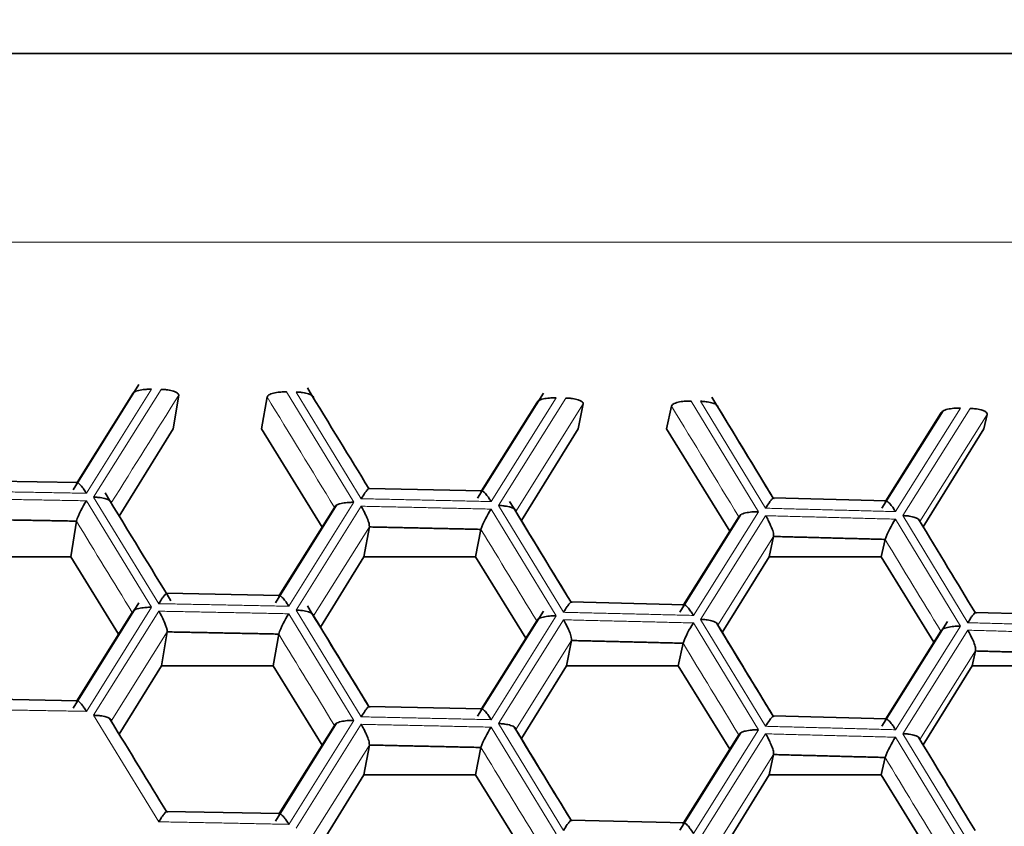
# Model space of a CAD drawing. Units: millimetres. Extents: x 0 to 1478, y 0 to 1758.
# Drawn here: x 729 to 735, y 1659 to 1664 of the extents above; entities that cross this region are included whole.
import ezdxf
from ezdxf import colors
from ezdxf.entities.mleader import LeaderData, LeaderLine
from ezdxf.math import Vec2, Vec3

# ---------------------------------------------------------------- set-up
doc = ezdxf.new("R2010")
doc.units = ezdxf.units.MM
doc.layers.add('DV2_Défaut', color=7, linetype='Continuous')
doc.layers.add('Défaut', color=7, linetype='Continuous')

# ---------------------------------------------------------------- blocks, each defined once
blk = doc.blocks.new('_DOT')
at = {"color": 0}
blk.add_line((0, 0), (-1, 0), dxfattribs=at)
at = {"color": 0, "const_width": 0.333}
blk.add_lwpolyline([(-0.1665, 0, 1), (0.1665, 0, 1)], format="xyb", close=True, dxfattribs=at)
blk = doc.blocks.new('SE1')
at = {"layer": 'DV2_Défaut', "color": 7, "linetype": 'Continuous', "lineweight": 35}
for p, q in [((735.6569, 1664.1997), (701.6569, 1664.1997)), ((729.5231, 1662.1307), (729.1111, 1661.4727)), ((729.7717, 1662.0647), (729.7369, 1661.8538)), ((730.324, 1662.0538), (730.2893, 1661.8538)), ((732.0519, 1662.0774), (731.6402, 1661.4212)), ((731.6645, 1661.4673), (732.0094, 1662.0172)), ((732.2999, 1662.0104), (732.2682, 1661.8538)), ((732.8518, 1661.997), (732.8216, 1661.8538)), ((734.5494, 1661.9667), (734.1672, 1661.3586)), ((734.1912, 1661.4046), (734.5358, 1661.953)), ((734.826, 1661.9449), (734.8041, 1661.8538)), ((729.4002, 1661.3096), (729.7369, 1661.8538)), ((730.2893, 1661.8538), (730.6686, 1661.2412)), ((731.9136, 1661.2816), (732.2682, 1661.8538)), ((732.8216, 1661.8538), (733.217, 1661.2162)), ((734.4249, 1661.243), (734.8041, 1661.8538)), ((729.1399, 1661.5187), (728.4304, 1661.5312)), ((731.6691, 1661.4672), (730.9597, 1661.4828)), ((734.1961, 1661.4045), (733.4869, 1661.4232)), ((730.7587, 1661.3778), (730.3759, 1660.7671)), ((730.4004, 1660.8132), (730.7454, 1661.3638)), ((733.2864, 1661.319), (732.904, 1660.71)), ((732.9281, 1660.7561), (733.2729, 1661.3052)), ((729.132, 1661.2779), (729.0974, 1661.055)), ((730.9634, 1661.2417), (730.9293, 1661.055)), ((731.6608, 1661.2264), (731.6277, 1661.055)), ((733.4907, 1661.1822), (733.4627, 1661.055)), ((734.1874, 1661.1638), (734.1623, 1661.055)), ((728.4, 1661.055), (729.0974, 1661.055)), ((729.0974, 1661.055), (729.3961, 1660.5722)), ((730.6572, 1660.6156), (730.9293, 1661.055)), ((730.9293, 1661.055), (731.6277, 1661.055)), ((731.6277, 1661.055), (731.9422, 1660.5474)), ((733.1695, 1660.5824), (733.4627, 1661.055)), ((733.4627, 1661.055), (734.1623, 1661.055)), ((734.1623, 1661.055), (734.493, 1660.5224)), ((730.4047, 1660.8131), (729.6953, 1660.8271)), ((729.5231, 1660.7682), (729.1111, 1660.1101)), ((732.9329, 1660.7559), (732.2236, 1660.7731)), ((729.1357, 1660.1563), (729.4809, 1660.7077)), ((732.0519, 1660.7149), (731.6402, 1660.0586)), ((735.4586, 1660.6877), (734.7497, 1660.708)), ((731.6645, 1660.1047), (732.0094, 1660.6546)), ((734.5785, 1660.6505), (734.1672, 1659.9961)), ((729.699, 1660.5861), (729.6642, 1660.3738)), ((730.3966, 1660.5723), (730.3621, 1660.3738)), ((734.1912, 1660.0421), (734.5358, 1660.5905)), ((732.2273, 1660.5321), (732.1954, 1660.3738)), ((732.9244, 1660.5152), (732.8944, 1660.3738)), ((734.7534, 1660.4669), (734.7311, 1660.3738)), ((729.4002, 1659.947), (729.6642, 1660.3738)), ((729.6642, 1660.3738), (730.3621, 1660.3738)), ((730.3621, 1660.3738), (730.6686, 1659.8786)), ((731.9136, 1659.919), (732.1954, 1660.3738)), ((732.1954, 1660.3738), (732.8944, 1660.3738)), ((732.8944, 1660.3738), (733.217, 1659.8536)), ((734.4249, 1659.8805), (734.7311, 1660.3738)), ((734.7311, 1660.3738), (735.4315, 1660.3738)), ((729.1399, 1660.1562), (728.4304, 1660.1687)), ((731.6691, 1660.1046), (730.9597, 1660.1202)), ((734.1961, 1660.042), (733.4869, 1660.0607)), ((730.7587, 1660.0153), (730.3759, 1659.4045)), ((730.4004, 1659.4506), (730.7454, 1660.0013)), ((733.2861, 1659.956), (732.904, 1659.3475)), ((732.9281, 1659.3935), (733.2729, 1659.9426)), ((730.9634, 1659.8792), (730.9293, 1659.6925)), ((731.6608, 1659.8639), (731.6277, 1659.6925)), ((733.4907, 1659.8196), (733.4627, 1659.6925)), ((734.1874, 1659.8012), (734.1623, 1659.6925)), ((730.6572, 1659.253), (730.9293, 1659.6925)), ((730.9293, 1659.6925), (731.6277, 1659.6925)), ((731.6277, 1659.6925), (731.9422, 1659.1849)), ((733.1695, 1659.2198), (733.4627, 1659.6925)), ((733.4627, 1659.6925), (734.1623, 1659.6925)), ((734.1623, 1659.6925), (734.493, 1659.1598)), ((730.4047, 1659.4505), (729.6953, 1659.4645)), ((732.9329, 1659.3934), (732.2236, 1659.4105))]:
    blk.add_line(p, q, dxfattribs=at)
at = {"layer": 'DV2_Défaut', "color": 7, "linetype": 'Continuous', "lineweight": 18}
for p, q in [((701.6544, 1663.0204), (735.6544, 1663.0204)), ((729.602, 1662.1022), (729.1948, 1661.452)), ((729.2399, 1661.4277), (729.6617, 1662.1011)), ((730.4455, 1662.0856), (730.8671, 1661.3955)), ((730.9122, 1661.4181), (730.5051, 1662.0844)), ((729.1357, 1661.5188), (729.4809, 1662.0702)), ((732.1317, 1662.0486), (731.7248, 1661.4002)), ((731.7699, 1661.3757), (732.1913, 1662.0472)), ((732.9745, 1662.0283), (733.3958, 1661.3364)), ((733.4408, 1661.3587), (733.0341, 1662.0268)), ((732.2999, 1662.0104), (731.8787, 1661.3389)), ((734.6592, 1661.9839), (734.2526, 1661.3373)), ((734.2977, 1661.3126), (734.7188, 1661.9822)), ((734.826, 1661.9449), (734.4051, 1661.2753)), ((729.1948, 1661.405), (729.602, 1660.7397)), ((729.6471, 1660.7623), (729.2399, 1661.4277)), ((730.8671, 1661.3955), (730.46, 1660.7462)), ((730.5051, 1660.7218), (730.9122, 1661.3711)), ((731.7248, 1661.3532), (732.1317, 1660.6861)), ((732.1768, 1660.7085), (731.7699, 1661.3757)), ((733.3958, 1661.3364), (732.989, 1660.6889)), ((733.0341, 1660.6642), (733.4408, 1661.3117)), ((734.2526, 1661.2903), (734.6592, 1660.6214)), ((734.7043, 1660.6436), (734.2977, 1661.3126)), ((730.9634, 1661.2417), (730.6146, 1660.6853)), ((733.4907, 1661.1822), (733.1422, 1660.6272)), ((729.602, 1660.7397), (729.1948, 1660.0895)), ((729.2399, 1660.0651), (729.6471, 1660.7153)), ((730.46, 1660.6992), (730.8671, 1660.033)), ((730.9122, 1660.0555), (730.5051, 1660.7218)), ((732.1317, 1660.6861), (731.7248, 1660.0376)), ((731.7699, 1660.0131), (732.1768, 1660.6615)), ((732.989, 1660.6419), (733.3958, 1659.9738)), ((733.4408, 1659.9962), (733.0341, 1660.6642)), ((734.6592, 1660.6214), (734.2526, 1659.9747)), ((729.699, 1660.5861), (729.3501, 1660.0288)), ((734.2977, 1659.95), (734.7043, 1660.5966)), ((732.2273, 1660.5321), (731.8787, 1659.9764)), ((734.7534, 1660.4669), (734.4051, 1659.9128)), ((729.6471, 1659.3997), (729.2399, 1660.0651)), ((730.8671, 1660.033), (730.46, 1659.3837)), ((730.5051, 1659.3592), (730.9122, 1660.0085)), ((731.7248, 1659.9907), (732.1317, 1659.3235)), ((732.1768, 1659.3459), (731.7699, 1660.0131)), ((733.3958, 1659.9738), (732.989, 1659.3263)), ((733.0341, 1659.3017), (733.4408, 1659.9492)), ((734.2526, 1659.9277), (734.6592, 1659.2588)), ((734.7043, 1659.281), (734.2977, 1659.95)), ((730.9634, 1659.8792), (730.6146, 1659.3227)), ((733.4907, 1659.8196), (733.1422, 1659.2647))]:
    blk.add_line(p, q, dxfattribs=at)
at = {"layer": 'DV2_Défaut', "color": 7, "linetype": 'Continuous', "lineweight": 35}
for centre, radius, start, end in [((729.635, 1661.1086), 0.5307, 146.05099, 161.39673), ((732.2071, 1661.0303), 0.5804, 146.19934, 160.25406), ((734.785, 1660.9359), 0.6396, 146.34595, 159.12298), ((730.9204, 1660.3901), 0.5546, 146.12536, 160.82396), ((733.4952, 1660.3039), 0.6087, 146.27288, 159.68705), ((732.2071, 1659.6678), 0.5804, 146.19934, 160.25406), ((734.785, 1659.5733), 0.6396, 146.34595, 159.12298)]:
    blk.add_arc(centre, radius, start, end, dxfattribs=at)
for points, knots in [([(729.602, 1662.1022), (729.5978, 1662.1022), (729.5837, 1662.1022), (729.5556, 1662.1009), (729.5197, 1662.0951), (729.489, 1662.0845), (729.4835, 1662.0748), (729.4809, 1662.0702)], [0, 0, 0, 0, 0.074133, 0.250917, 0.501128, 0.766927, 1, 1, 1, 1]), ([(729.7717, 1662.0647), (729.7714, 1662.0676), (729.7707, 1662.0737), (729.7591, 1662.0827), (729.7374, 1662.0919), (729.7073, 1662.0979), (729.6799, 1662.1007), (729.6658, 1662.101), (729.6617, 1662.1011)], [0, 0, 0, 0, 0.151754, 0.31919, 0.500037, 0.749673, 0.9261, 1, 1, 1, 1]), ([(730.4455, 1662.0856), (730.4413, 1662.0857), (730.4272, 1662.0859), (730.399, 1662.0842), (730.3631, 1662.0788), (730.3323, 1662.0675), (730.3266, 1662.0582), (730.324, 1662.0538)], [0, 0, 0, 0, 0.074133, 0.250917, 0.501128, 0.766927, 1, 1, 1, 1]), ([(730.6146, 1662.0478), (730.6144, 1662.0508), (730.6138, 1662.0571), (730.6023, 1662.0662), (730.5807, 1662.0749), (730.5507, 1662.0813), (730.5233, 1662.0837), (730.5093, 1662.0842), (730.5051, 1662.0844)], [0, 0, 0, 0, 0.151754, 0.31919, 0.500037, 0.749673, 0.9261, 1, 1, 1, 1]), ([(732.1317, 1662.0486), (732.1275, 1662.0486), (732.1134, 1662.0487), (732.0852, 1662.0475), (732.0492, 1662.0419), (732.0181, 1662.0314), (732.0122, 1662.0217), (732.0094, 1662.0172)], [0, 0, 0, 0, 0.074133, 0.250917, 0.501128, 0.766927, 1, 1, 1, 1]), ([(732.2999, 1662.0104), (732.2997, 1662.0133), (732.2993, 1662.0193), (732.2881, 1662.0284), (732.2667, 1662.0377), (732.2369, 1662.0438), (732.2095, 1662.0467), (732.1955, 1662.0471), (732.1913, 1662.0472)], [0, 0, 0, 0, 0.151754, 0.31919, 0.500037, 0.749673, 0.9261, 1, 1, 1, 1]), ([(732.9745, 1662.0283), (732.9703, 1662.0284), (732.9562, 1662.0287), (732.928, 1662.0271), (732.8919, 1662.0219), (732.8606, 1662.0107), (732.8546, 1662.0014), (732.8518, 1661.997)], [0, 0, 0, 0, 0.074133, 0.250917, 0.501128, 0.766927, 1, 1, 1, 1]), ([(733.1422, 1661.9898), (733.1421, 1661.9928), (733.1417, 1661.9991), (733.1306, 1662.0082), (733.1093, 1662.017), (733.0796, 1662.0235), (733.0523, 1662.026), (733.0382, 1662.0266), (733.0341, 1662.0268)], [0, 0, 0, 0, 0.151754, 0.31919, 0.500037, 0.749673, 0.9261, 1, 1, 1, 1]), ([(734.6592, 1661.9839), (734.655, 1661.984), (734.6409, 1661.9841), (734.6127, 1661.983), (734.5764, 1661.9776), (734.5449, 1661.9672), (734.5387, 1661.9575), (734.5358, 1661.953)], [0, 0, 0, 0, 0.074133, 0.250917, 0.501128, 0.766927, 1, 1, 1, 1]), ([(734.826, 1661.9449), (734.8259, 1661.9478), (734.8257, 1661.9539), (734.8148, 1661.963), (734.7937, 1661.9724), (734.7642, 1661.9787), (734.7369, 1661.9817), (734.7229, 1661.9821), (734.7188, 1661.9822)], [0, 0, 0, 0, 0.151754, 0.31919, 0.500037, 0.749673, 0.9261, 1, 1, 1, 1]), ([(729.132, 1661.5129), (729.1328, 1661.5151), (729.1345, 1661.5199), (729.1423, 1661.5179), (729.1554, 1661.5076), (729.1715, 1661.4876), (729.1858, 1661.4669), (729.1927, 1661.4554), (729.1948, 1661.452)], [0, 0, 0, 0, 0.15187, 0.319326, 0.50003, 0.749657, 0.926296, 1, 1, 1, 1]), ([(730.9634, 1661.4767), (730.9635, 1661.479), (730.9638, 1661.4839), (730.9588, 1661.4821), (730.9498, 1661.4727), (730.934, 1661.4526), (730.9203, 1661.4308), (730.9122, 1661.4181)], [0, 0, 0, 0, 0.155767, 0.321633, 0.50055, 0.706934, 1, 1, 1, 1]), ([(731.6608, 1661.4613), (731.6617, 1661.4636), (731.6636, 1661.4683), (731.6717, 1661.4664), (731.6851, 1661.4559), (731.7014, 1661.4359), (731.7158, 1661.4151), (731.7227, 1661.4036), (731.7248, 1661.4002)], [0, 0, 0, 0, 0.15187, 0.319326, 0.50003, 0.749657, 0.926296, 1, 1, 1, 1]), ([(729.3501, 1661.3914), (729.3498, 1661.3944), (729.3491, 1661.4007), (729.3374, 1661.4097), (729.3156, 1661.4184), (729.2855, 1661.4247), (729.2581, 1661.4271), (729.244, 1661.4275), (729.2399, 1661.4277)], [0, 0, 0, 0, 0.151754, 0.31919, 0.500037, 0.749673, 0.9261, 1, 1, 1, 1]), ([(733.4907, 1661.4171), (733.4909, 1661.4195), (733.4914, 1661.4243), (733.4868, 1661.4226), (733.478, 1661.4131), (733.4625, 1661.3932), (733.4488, 1661.3714), (733.4408, 1661.3587)], [0, 0, 0, 0, 0.155767, 0.321633, 0.50055, 0.706934, 1, 1, 1, 1]), ([(734.1874, 1661.3987), (734.1885, 1661.401), (734.1906, 1661.4057), (734.199, 1661.4037), (734.2127, 1661.3932), (734.2292, 1661.3731), (734.2437, 1661.3523), (734.2506, 1661.3407), (734.2526, 1661.3373)], [0, 0, 0, 0, 0.15187, 0.319326, 0.50003, 0.749657, 0.926296, 1, 1, 1, 1]), ([(730.8671, 1661.3955), (730.8629, 1661.3955), (730.8488, 1661.3956), (730.8207, 1661.3944), (730.7847, 1661.3886), (730.7538, 1661.3781), (730.7481, 1661.3684), (730.7454, 1661.3638)], [0, 0, 0, 0, 0.074133, 0.250917, 0.501128, 0.766927, 1, 1, 1, 1]), ([(730.9122, 1661.3711), (730.9179, 1661.3612), (730.9281, 1661.3433), (730.9406, 1661.3177), (730.9528, 1661.2904), (730.963, 1661.2606), (730.9633, 1661.2478), (730.9634, 1661.2417)], [0, 0, 0, 0, 0.205912, 0.372967, 0.50131, 0.763656, 1, 1, 1, 1]), ([(731.8787, 1661.3389), (731.8785, 1661.3419), (731.8781, 1661.3482), (731.8667, 1661.3573), (731.8453, 1661.3661), (731.8154, 1661.3725), (731.7881, 1661.375), (731.774, 1661.3755), (731.7699, 1661.3757)], [0, 0, 0, 0, 0.151754, 0.31919, 0.500037, 0.749673, 0.9261, 1, 1, 1, 1]), ([(733.3958, 1661.3364), (733.3916, 1661.3364), (733.3775, 1661.3365), (733.3493, 1661.3354), (733.3131, 1661.3298), (733.2818, 1661.3195), (733.2757, 1661.3097), (733.2729, 1661.3052)], [0, 0, 0, 0, 0.074133, 0.250917, 0.501128, 0.766927, 1, 1, 1, 1]), ([(733.4408, 1661.3117), (733.4465, 1661.3018), (733.4567, 1661.2838), (733.469, 1661.2583), (733.481, 1661.2309), (733.4908, 1661.2011), (733.4907, 1661.1882), (733.4907, 1661.1822)], [0, 0, 0, 0, 0.205912, 0.372967, 0.50131, 0.763656, 1, 1, 1, 1]), ([(734.4051, 1661.2753), (734.405, 1661.2783), (734.4048, 1661.2846), (734.3939, 1661.2938), (734.3727, 1661.3026), (734.3431, 1661.3092), (734.3159, 1661.3118), (734.3018, 1661.3124), (734.2977, 1661.3126)], [0, 0, 0, 0, 0.151754, 0.31919, 0.500037, 0.749673, 0.9261, 1, 1, 1, 1]), ([(729.699, 1660.821), (729.699, 1660.8234), (729.6992, 1660.8283), (729.6941, 1660.8265), (729.6849, 1660.817), (729.6689, 1660.7969), (729.6552, 1660.7751), (729.6471, 1660.7623)], [0, 0, 0, 0, 0.155767, 0.321633, 0.50055, 0.706934, 1, 1, 1, 1]), ([(730.3966, 1660.8072), (730.3975, 1660.8095), (730.3993, 1660.8142), (730.4073, 1660.8123), (730.4205, 1660.8019), (730.4367, 1660.7819), (730.451, 1660.7611), (730.458, 1660.7496), (730.46, 1660.7462)], [0, 0, 0, 0, 0.15187, 0.319326, 0.50003, 0.749657, 0.926296, 1, 1, 1, 1]), ([(729.602, 1660.7397), (729.5978, 1660.7397), (729.5837, 1660.7397), (729.5556, 1660.7384), (729.5197, 1660.7326), (729.489, 1660.722), (729.4835, 1660.7122), (729.4809, 1660.7077)], [0, 0, 0, 0, 0.074133, 0.250917, 0.501128, 0.766927, 1, 1, 1, 1]), ([(732.2273, 1660.767), (732.2275, 1660.7694), (732.2279, 1660.7742), (732.2231, 1660.7725), (732.2142, 1660.763), (732.1985, 1660.743), (732.1848, 1660.7213), (732.1768, 1660.7085)], [0, 0, 0, 0, 0.155767, 0.321633, 0.50055, 0.706934, 1, 1, 1, 1]), ([(732.9244, 1660.7501), (732.9254, 1660.7524), (732.9274, 1660.7571), (732.9357, 1660.7551), (732.9492, 1660.7447), (732.9656, 1660.7246), (732.98, 1660.7038), (732.987, 1660.6923), (732.989, 1660.6889)], [0, 0, 0, 0, 0.15187, 0.319326, 0.50003, 0.749657, 0.926296, 1, 1, 1, 1]), ([(729.699, 1660.5861), (729.6991, 1660.5897), (729.6994, 1660.5972), (729.6944, 1660.6167), (729.6841, 1660.6441), (729.6697, 1660.6752), (729.6561, 1660.7), (729.6492, 1660.7118), (729.6471, 1660.7153)], [0, 0, 0, 0, 0.15187, 0.319326, 0.50003, 0.749657, 0.926296, 1, 1, 1, 1]), ([(730.6146, 1660.6853), (730.6144, 1660.6883), (730.6138, 1660.6946), (730.6023, 1660.7036), (730.5807, 1660.7124), (730.5507, 1660.7187), (730.5233, 1660.7211), (730.5093, 1660.7216), (730.5051, 1660.7218)], [0, 0, 0, 0, 0.151754, 0.31919, 0.500037, 0.749673, 0.9261, 1, 1, 1, 1]), ([(732.1317, 1660.6861), (732.1275, 1660.6861), (732.1134, 1660.6862), (732.0852, 1660.685), (732.0492, 1660.6793), (732.0181, 1660.6689), (732.0122, 1660.6592), (732.0094, 1660.6546)], [0, 0, 0, 0, 0.074133, 0.250917, 0.501128, 0.766927, 1, 1, 1, 1]), ([(734.7534, 1660.7019), (734.7537, 1660.7042), (734.7543, 1660.7091), (734.7499, 1660.7074), (734.7413, 1660.6979), (734.7259, 1660.678), (734.7122, 1660.6563), (734.7043, 1660.6436)], [0, 0, 0, 0, 0.155767, 0.321633, 0.50055, 0.706934, 1, 1, 1, 1]), ([(732.1768, 1660.6615), (732.1825, 1660.6516), (732.1927, 1660.6337), (732.2051, 1660.6081), (732.2172, 1660.5808), (732.2272, 1660.551), (732.2273, 1660.5381), (732.2273, 1660.5321)], [0, 0, 0, 0, 0.205912, 0.372967, 0.50131, 0.763656, 1, 1, 1, 1]), ([(733.1422, 1660.6272), (733.1421, 1660.6302), (733.1417, 1660.6365), (733.1306, 1660.6456), (733.1093, 1660.6545), (733.0796, 1660.661), (733.0523, 1660.6635), (733.0382, 1660.6641), (733.0341, 1660.6642)], [0, 0, 0, 0, 0.151754, 0.31919, 0.500037, 0.749673, 0.9261, 1, 1, 1, 1]), ([(734.6592, 1660.6214), (734.655, 1660.6214), (734.6409, 1660.6216), (734.6127, 1660.6205), (734.5764, 1660.615), (734.5449, 1660.6047), (734.5387, 1660.595), (734.5358, 1660.5905)], [0, 0, 0, 0, 0.074133, 0.250917, 0.501128, 0.766927, 1, 1, 1, 1]), ([(734.7043, 1660.5966), (734.7099, 1660.5867), (734.7201, 1660.5687), (734.7324, 1660.5431), (734.7442, 1660.5157), (734.7538, 1660.4858), (734.7535, 1660.473), (734.7534, 1660.4669)], [0, 0, 0, 0, 0.205912, 0.372967, 0.50131, 0.763656, 1, 1, 1, 1]), ([(729.132, 1660.1503), (729.1328, 1660.1526), (729.1345, 1660.1573), (729.1423, 1660.1554), (729.1554, 1660.145), (729.1715, 1660.1251), (729.1858, 1660.1044), (729.1927, 1660.0928), (729.1948, 1660.0895)], [0, 0, 0, 0, 0.15187, 0.319326, 0.50003, 0.749657, 0.926296, 1, 1, 1, 1]), ([(730.9634, 1660.1141), (730.9635, 1660.1165), (730.9638, 1660.1214), (730.9588, 1660.1196), (730.9498, 1660.1101), (730.934, 1660.0901), (730.9203, 1660.0683), (730.9122, 1660.0555)], [0, 0, 0, 0, 0.155767, 0.321633, 0.50055, 0.706934, 1, 1, 1, 1]), ([(729.3501, 1660.0288), (729.3498, 1660.0318), (729.3491, 1660.0381), (729.3374, 1660.0472), (729.3156, 1660.0559), (729.2855, 1660.0622), (729.2581, 1660.0645), (729.244, 1660.065), (729.2399, 1660.0651)], [0, 0, 0, 0, 0.151754, 0.31919, 0.500037, 0.749673, 0.9261, 1, 1, 1, 1]), ([(731.6608, 1660.0988), (731.6617, 1660.101), (731.6636, 1660.1058), (731.6717, 1660.1038), (731.6851, 1660.0934), (731.7014, 1660.0733), (731.7158, 1660.0526), (731.7227, 1660.041), (731.7248, 1660.0376)], [0, 0, 0, 0, 0.15187, 0.319326, 0.50003, 0.749657, 0.926296, 1, 1, 1, 1]), ([(733.4907, 1660.0545), (733.4909, 1660.0569), (733.4914, 1660.0618), (733.4868, 1660.06), (733.478, 1660.0506), (733.4625, 1660.0306), (733.4488, 1660.0089), (733.4408, 1659.9962)], [0, 0, 0, 0, 0.155767, 0.321633, 0.50055, 0.706934, 1, 1, 1, 1]), ([(730.8671, 1660.033), (730.8629, 1660.033), (730.8488, 1660.033), (730.8207, 1660.0318), (730.7847, 1660.0261), (730.7538, 1660.0156), (730.7481, 1660.0058), (730.7454, 1660.0013)], [0, 0, 0, 0, 0.074133, 0.250917, 0.501128, 0.766927, 1, 1, 1, 1]), ([(730.9122, 1660.0085), (730.9179, 1659.9986), (730.9281, 1659.9807), (730.9406, 1659.9552), (730.9528, 1659.9279), (730.963, 1659.8981), (730.9633, 1659.8853), (730.9634, 1659.8792)], [0, 0, 0, 0, 0.205912, 0.372967, 0.50131, 0.763656, 1, 1, 1, 1]), ([(731.7699, 1660.0131), (731.774, 1660.013), (731.7881, 1660.0127), (731.8155, 1660.0098), (731.8491, 1660.0029), (731.8756, 1659.9903), (731.8777, 1659.9808), (731.8787, 1659.9764)], [0, 0, 0, 0, 0.074133, 0.250917, 0.501128, 0.766927, 1, 1, 1, 1]), ([(734.1874, 1660.0362), (734.1885, 1660.0384), (734.1906, 1660.0431), (734.199, 1660.0411), (734.2127, 1660.0307), (734.2292, 1660.0105), (734.2437, 1659.9897), (734.2506, 1659.9781), (734.2526, 1659.9747)], [0, 0, 0, 0, 0.15187, 0.319326, 0.50003, 0.749657, 0.926296, 1, 1, 1, 1]), ([(733.2729, 1659.9426), (733.2743, 1659.9455), (733.2773, 1659.9515), (733.2922, 1659.9599), (733.3172, 1659.9681), (733.3493, 1659.9727), (733.3775, 1659.9742), (733.3916, 1659.9739), (733.3958, 1659.9738)], [0, 0, 0, 0, 0.151754, 0.31919, 0.500037, 0.749673, 0.9261, 1, 1, 1, 1]), ([(733.4408, 1659.9492), (733.4465, 1659.9393), (733.4567, 1659.9213), (733.469, 1659.8957), (733.481, 1659.8683), (733.4908, 1659.8385), (733.4907, 1659.8257), (733.4907, 1659.8196)], [0, 0, 0, 0, 0.205912, 0.372967, 0.50131, 0.763656, 1, 1, 1, 1]), ([(734.2977, 1659.95), (734.3019, 1659.9499), (734.3159, 1659.9495), (734.3432, 1659.9465), (734.3765, 1659.9394), (734.4026, 1659.9268), (734.4043, 1659.9172), (734.4051, 1659.9128)], [0, 0, 0, 0, 0.074133, 0.250917, 0.501128, 0.766927, 1, 1, 1, 1]), ([(729.699, 1659.4585), (729.699, 1659.4608), (729.6992, 1659.4657), (729.6941, 1659.4639), (729.6849, 1659.4544), (729.6689, 1659.4343), (729.6552, 1659.4125), (729.6471, 1659.3997)], [0, 0, 0, 0, 0.155767, 0.321633, 0.50055, 0.706934, 1, 1, 1, 1]), ([(730.46, 1659.3837), (730.4542, 1659.393), (730.4438, 1659.4098), (730.43, 1659.4279), (730.4157, 1659.4436), (730.4021, 1659.4541), (730.3984, 1659.4477), (730.3966, 1659.4447)], [0, 0, 0, 0, 0.205912, 0.372967, 0.50131, 0.763656, 1, 1, 1, 1]), ([(732.2273, 1659.4044), (732.2275, 1659.4068), (732.2279, 1659.4117), (732.2231, 1659.4099), (732.2142, 1659.4005), (732.1985, 1659.3804), (732.1848, 1659.3587), (732.1768, 1659.3459)], [0, 0, 0, 0, 0.155767, 0.321633, 0.50055, 0.706934, 1, 1, 1, 1]), ([(732.9244, 1659.3876), (732.9254, 1659.3898), (732.9274, 1659.3946), (732.9357, 1659.3926), (732.9492, 1659.3821), (732.9656, 1659.362), (732.98, 1659.3413), (732.987, 1659.3297), (732.989, 1659.3263)], [0, 0, 0, 0, 0.15187, 0.319326, 0.50003, 0.749657, 0.926296, 1, 1, 1, 1])]:
    blk.add_open_spline(points, degree=3, knots=knots, dxfattribs=at)
for points, degree in [([(730.9598, 1661.4817), (730.843, 1661.673), (730.715, 1661.8826), (730.5759, 1662.1104)], 3), ([(733.4876, 1661.4221), (733.3709, 1661.6139), (733.243, 1661.8241), (733.1039, 1662.0525)], 3), ([(733.1422, 1661.9898), (733.2574, 1661.8006), (733.3725, 1661.6114), (733.4876, 1661.4221)], 3), ([(729.7231, 1660.7804), (729.5988, 1660.9836), (729.4615, 1661.2081), (729.3111, 1661.4538)], 3), ([(732.224, 1660.772), (732.1072, 1660.9636), (731.9793, 1661.1734), (731.8402, 1661.4016)], 3), ([(729.132, 1661.278), (728.7831, 1661.2843), (728.4341, 1661.2902)], 2), ([(731.8787, 1661.3389), (731.9939, 1661.15), (732.109, 1660.9611), (732.2242, 1660.7721)], 3), ([(734.7506, 1660.7068), (734.642, 1660.8857), (734.5237, 1661.0805), (734.3956, 1661.2912)], 3), ([(731.6608, 1661.2264), (731.3121, 1661.2343), (730.9634, 1661.2417)], 2), ([(734.1874, 1661.1638), (733.8391, 1661.1732), (733.4907, 1661.1822)], 2), ([(730.9598, 1660.1192), (730.843, 1660.3104), (730.715, 1660.52), (730.5759, 1660.7478)], 3), ([(730.6146, 1660.6853), (730.7298, 1660.4967), (730.845, 1660.308), (730.9602, 1660.1194)], 3), ([(733.4876, 1660.0595), (733.3789, 1660.2381), (733.2606, 1660.4326), (733.1325, 1660.643)], 3), ([(733.1422, 1660.6272), (733.2574, 1660.438), (733.3725, 1660.2488), (733.4876, 1660.0596)], 3), ([(730.3966, 1660.5723), (730.0478, 1660.5794), (729.699, 1660.5861)], 2), ([(732.9244, 1660.5152), (732.5759, 1660.5238), (732.2273, 1660.5321)], 2), ([(735.4498, 1660.447), (735.1017, 1660.4572), (734.7534, 1660.4669)], 2), ([(729.6952, 1659.4635), (729.5864, 1659.6413), (729.468, 1659.8349), (729.3398, 1660.0444)], 3), ([(732.224, 1659.4095), (732.1154, 1659.5877), (731.9971, 1659.7817), (731.8691, 1659.9915)], 3), ([(731.8787, 1659.9764), (731.9939, 1659.7875), (732.109, 1659.5985), (732.2242, 1659.4096)], 3), ([(734.7506, 1659.3443), (734.6421, 1659.523), (734.5238, 1659.7176), (734.3959, 1659.9281)], 3), ([(731.6608, 1659.8639), (731.3121, 1659.8717), (730.9634, 1659.8792)], 2), ([(734.1874, 1659.8012), (733.8391, 1659.8106), (733.4907, 1659.8196)], 2)]:
    blk.add_open_spline(points, degree=degree, dxfattribs=at)
at = {"layer": 'DV2_Défaut', "color": 7, "linetype": 'Continuous', "lineweight": 18}
for points, degree in [([(729.7717, 1662.0647), (729.6311, 1661.8403), (729.4906, 1661.6159), (729.3501, 1661.3914)], 3), ([(730.7454, 1661.3638), (730.605, 1661.5939), (730.4645, 1661.8238), (730.324, 1662.0538)], 3), ([(730.6146, 1662.0478), (730.7298, 1661.8592), (730.845, 1661.6706), (730.9602, 1661.4819)], 3), ([(733.2729, 1661.3052), (733.1325, 1661.5359), (732.9922, 1661.7665), (732.8518, 1661.997)], 3), ([(729.1948, 1661.452), (728.7882, 1661.4594), (728.3816, 1661.4663)], 2), ([(728.3816, 1661.4193), (728.7882, 1661.4125), (729.1948, 1661.405)], 2), ([(731.7248, 1661.4002), (731.3186, 1661.4094), (730.9122, 1661.4181)], 2), ([(729.3501, 1661.3914), (729.4653, 1661.2031), (729.5805, 1661.0148), (729.6957, 1660.8264)], 3), ([(730.9122, 1661.3711), (731.3186, 1661.3624), (731.7248, 1661.3532)], 2), ([(734.2526, 1661.3373), (733.8468, 1661.3483), (733.4408, 1661.3587)], 2), ([(733.4408, 1661.3117), (733.8468, 1661.3013), (734.2526, 1661.2903)], 2), ([(729.4809, 1660.7077), (729.3646, 1660.8978), (729.2483, 1661.0879), (729.132, 1661.2779)], 3), ([(732.0094, 1660.6546), (731.8932, 1660.8452), (731.777, 1661.0358), (731.6608, 1661.2264)], 3), ([(734.5358, 1660.5905), (734.4197, 1660.7816), (734.3036, 1660.9727), (734.1874, 1661.1638)], 3), ([(730.46, 1660.7462), (730.0536, 1660.7545), (729.6471, 1660.7623)], 2), ([(729.6471, 1660.7153), (730.0536, 1660.7076), (730.46, 1660.6992)], 2), ([(732.989, 1660.6889), (732.583, 1660.699), (732.1768, 1660.7085)], 2), ([(732.1768, 1660.6615), (732.583, 1660.652), (732.989, 1660.6419)], 2), ([(735.5156, 1660.6204), (735.11, 1660.6323), (734.7043, 1660.6436)], 2), ([(730.7454, 1660.0013), (730.6292, 1660.1916), (730.5129, 1660.382), (730.3966, 1660.5723)], 3), ([(734.7043, 1660.5966), (735.11, 1660.5853), (735.5156, 1660.5734)], 2), ([(733.2729, 1659.9426), (733.1567, 1660.1335), (733.0406, 1660.3244), (732.9244, 1660.5152)], 3), ([(729.1948, 1660.0895), (728.7882, 1660.0969), (728.3816, 1660.1037)], 2), ([(731.7248, 1660.0376), (731.3186, 1660.0469), (730.9122, 1660.0555)], 2), ([(729.3501, 1660.0288), (729.4653, 1659.8405), (729.5805, 1659.6522), (729.6957, 1659.4639)], 3), ([(730.9122, 1660.0085), (731.3186, 1659.9999), (731.7248, 1659.9907)], 2), ([(734.2526, 1659.9747), (733.8468, 1659.9857), (733.4408, 1659.9962)], 2), ([(733.4408, 1659.9492), (733.8468, 1659.9387), (734.2526, 1659.9277)], 2), ([(732.0094, 1659.2921), (731.8932, 1659.4827), (731.777, 1659.6733), (731.6608, 1659.8639)], 3), ([(734.5358, 1659.2279), (734.4197, 1659.419), (734.3036, 1659.6102), (734.1874, 1659.8012)], 3), ([(730.46, 1659.3837), (730.0536, 1659.392), (729.6471, 1659.3997)], 2)]:
    blk.add_open_spline(points, degree=degree, dxfattribs=at)

msp = doc.modelspace()

# ---------------------------------------------------------------- block references
at = {"layer": 'Défaut'}
msp.add_blockref('SE1', (0, 0), dxfattribs=at)

# ---------------------------------------------------------------- leaders
at = {"layer": 'Défaut', "color": 7, "linetype": 'Continuous', "lineweight": 18}
ml = msp.add_multileader_mtext('Standard', dxfattribs=at)
ml.set_content('{\\pxsm0.9;\\fSolid Edge ISO|b1||i0||c0|p34;\\W1.;20/11/2018\\P}', color=256)
ml.set_leader_properties()
ml.set_arrow_properties(name='DOT')
ml.build(insert=Vec2(0, 0))
ml.multileader.update_dxf_attribs({"leader_type": 0, "dogleg_length": 0, "arrow_head_size": 12})
ctx = ml.context
ctx.base_point, ctx.char_height, ctx.arrow_head_size, ctx.landing_gap_size = Vec3(1390.4074, 1750.7078), 12, 12, 4.2
notes = []
notes.append((ctx, [(0, (0, 0, 0), (0, 0), (1, 0), 1, [])]))
ctx.mtext.insert = Vec3(1392.4074, 1756.8279)
for ctx, leaders in notes:
    for number, flags, end, landing, length, lines in leaders:
        leader = LeaderData()
        leader.index, (leader.has_last_leader_line, leader.has_dogleg_vector, leader.attachment_direction) = number, flags
        leader.last_leader_point, leader.dogleg_vector, leader.dogleg_length = Vec3(end), Vec3(landing), length
        for number, points, colour, breaks in lines:
            line = LeaderLine()
            line.index, line.vertices, line.color, line.breaks = number, Vec3.list(points), colors.encode_raw_color(colour), breaks
            leader.lines.append(line)
        ctx.leaders.append(leader)

doc.saveas('drawing.dxf')
